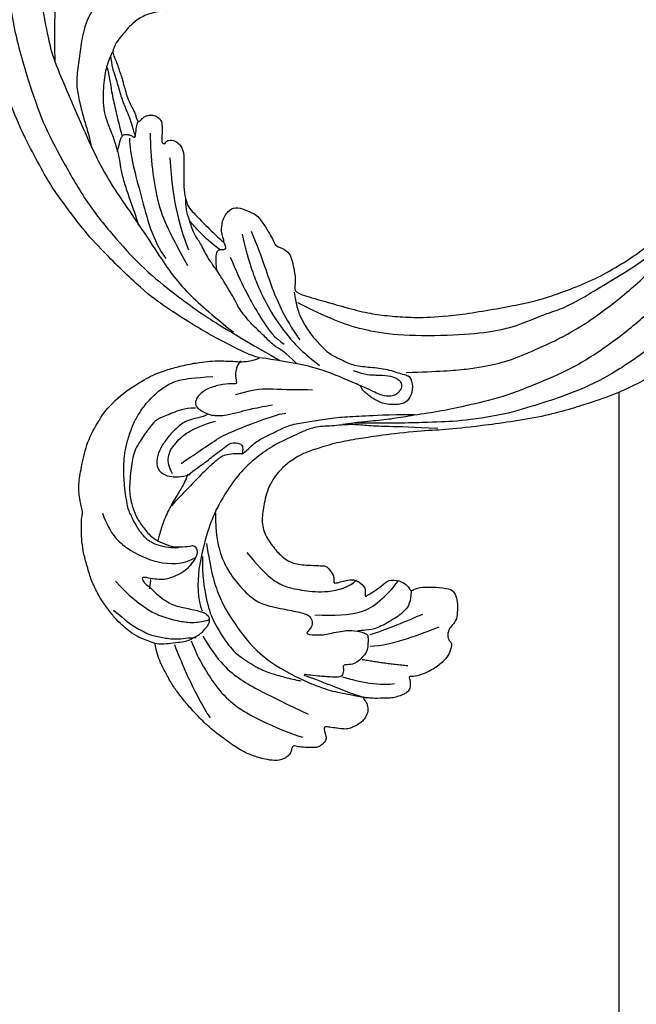
# Model space of a CAD drawing. Units: millimetres. Extents: x 14819 to 16919, y 147 to 1632.
# Drawn here: x 16738 to 16759, y 947 to 982 of the extents above; entities that cross this region are included whole.
import ezdxf
from ezdxf.xclip import XClip

# ---------------------------------------------------------------- set-up
doc = ezdxf.new("R2010")
doc.units = ezdxf.units.MM
doc.header["$XCLIPFRAME"] = 2
doc.layers.add('H-06.木作(細線)', color=8, linetype='Continuous')
doc.layers.add('H-08.木作(細線)', color=8, linetype='Continuous')

# ---------------------------------------------------------------- blocks, each defined once
blk = doc.blocks.new('SE-21124L-1123-1')
at = {"layer": 'H-08.木作(細線)'}
for points, degree in [([(14006.13, 6693.77), (14004.58, 6694.74), (14003.3, 6695.57), (14001.37, 6696.27), (13999.9, 6696.66), (13997.8, 6697.12), (13996.49, 6697.24), (13995.47, 6697.35), (13993.23, 6697.26), (13992.74, 6697.19), (13991.6, 6697.25), (13990.95, 6697.45), (13990.43, 6697.59), (13990.33, 6697.7), (13991.18, 6697.9), (13992.17, 6698.33), (13995.56, 6700.04), (13998.32, 6701.63), (14001.53, 6703.73), (14004.06, 6705.52), (14009.3, 6710.66), (14011.22, 6712.79), (14014.15, 6716.75), (14015.21, 6718.23), (14016.96, 6721.43), (14018.57, 6724.46), (14020.28, 6728.59), (14021.92, 6733.6), (14022.79, 6736.83), (14023.48, 6741.34), (14023.77, 6744.82), (14023.79, 6747.8), (14024.14, 6751.08), (14023.5, 6754.86), (14023.11, 6757.11), (14022.73, 6759.3), (14021.37, 6764.45), (14020.39, 6767.92), (14018.95, 6771.47), (14017.57, 6774.14), (14016.05, 6776.42), (14014.35, 6779.71), (14012.58, 6781.28), (14011.47, 6782.68), (14010.62, 6783.74)], 3), ([(14008.43, 6780.07), (14010.43, 6777.94), (14011.66, 6775.59), (14014.21, 6771.93), (14014.98, 6769.63), (14016.47, 6765.38), (14018.09, 6760.11), (14019.13, 6754.99), (14019.93, 6750.75), (14020.44, 6746.94), (14020.08, 6741.17), (14019.73, 6737.01), (14017.53, 6729.63), (14015.96, 6725.18), (14013.49, 6720.62), (14010.72, 6715.79), (14007.28, 6711.67), (14004.16, 6708.25), (14000.25, 6705.1), (13997.34, 6702.99), (13993.98, 6700.82), (13987.92, 6697.36)], 3), ([(14008.46, 6764.5), (14009.99, 6763.14), (14010.89, 6761.76), (14012.52, 6759.71), (14013.7, 6757.8), (14014.45, 6755.98), (14015.42, 6753.54), (14016.03, 6750.56), (14016.52, 6747.99), (14016.55, 6744.06), (14016.57, 6741.86), (14016.06, 6738.79), (14015.33, 6734.71), (14014.35, 6731.94), (14012.23, 6727.09), (14009.37, 6720.47), (14006.92, 6716.72), (14004.73, 6713.58), (14002.05, 6709.48), (14000.63, 6707.36), (13998.58, 6705.08), (13996.09, 6702.89), (13994.17, 6701.27), (13993.46, 6700.74)], 3), ([(13995.53, 6744.42), (13996.83, 6745.17), (13998.92, 6745.75), (14001.64, 6745.68), (14003.25, 6745.22), (14004.72, 6744.65), (14006.82, 6743), (14008.69, 6741.61), (14009.7, 6739.87), (14011.13, 6737.51), (14011.56, 6735.01), (14011.88, 6732.69), (14012.18, 6730.46), (14011.91, 6728.84), (14011.43, 6726.75), (14010.89, 6724.99), (14010.53, 6723.78), (14010.34, 6722.65)], 3), ([(14007.78, 6734.15), (14008.27, 6733.16), (14008.62, 6732.18), (14008.96, 6729.87), (14008.97, 6726.88), (14007.96, 6724.53), (14007.38, 6722.82), (14007.02, 6721.44), (14006.92, 6720.39), (14006.53, 6718.77), (14005.99, 6717.15), (14005.41, 6715.44), (14004.83, 6713.94), (14004.77, 6713.45)], 3), ([(14008.05, 6733.64), (14007.97, 6732.45), (14007.42, 6730.95), (14006.96, 6729.2), (14006.42, 6727.64), (14005.81, 6726.35), (14005.4, 6724.91), (14005.13, 6723.99)], 3), ([(14008.46, 6732.21), (14008.13, 6730.84), (14007.89, 6728.81), (14007.46, 6727.27), (14006.98, 6725.03), (14006.71, 6724.12)], 3), ([(14007.22, 6722.19), (14007.04, 6723.01), (14006.89, 6723.72), (14006.62, 6724.14), (14006.42, 6724.29), (14006.03, 6724.24), (14005.59, 6724.15), (14005.26, 6723.89), (14005.12, 6723.87), (14005.04, 6724.68), (14004.96, 6725.24), (14004.75, 6725.91)], 3), ([(14003.35, 6724.4), (14003.34, 6721.4), (14002.59, 6715.76), (14001.35, 6713.09), (13998.91, 6708.65)], 3), ([(14005.82, 6723.81), (14005.78, 6721.81), (14004.42, 6717.12), (14003.07, 6711.59), (14001.47, 6709.48)], 3), ([(13985.85, 6704.25), (13983.26, 6702.98), (13981.02, 6701.94), (13977.75, 6700.95), (13973.62, 6700.3), (13966.99, 6700.33), (13962.42, 6700.81), (13959.55, 6701.53), (13955.84, 6703.15), (13954.33, 6703.49), (13951.25, 6705.19), (13948.34, 6707.01), (13945.04, 6708.95), (13942.13, 6711.41), (13940.12, 6714.08), (13937.98, 6716.49), (13937.1, 6717.99), (13936, 6719.58), (13935.21, 6721.63)], 3), ([(14001, 6721.46), (14000.72, 6715.92), (13999.64, 6712.65), (13998.78, 6710.52)], 3), ([(13985.98, 6697.03), (13987.34, 6698.4), (13988.2, 6698.8), (13989.1, 6699.56), (13990.23, 6700.71), (13991.53, 6701.89), (13993, 6703.83), (13993.04, 6704.2), (13994.61, 6706.79), (13995.33, 6707.95), (13995.77, 6708.54), (13996.67, 6709.85), (13997.47, 6711.55), (13998.13, 6712.33), (13998.73, 6714.16), (13999.09, 6715.31), (13999.12, 6716.28), (13999.1, 6716.57)], 3), ([(13995, 6710.47), (13996.03, 6711.26), (13996.81, 6712), (13997.48, 6712.63), (13998.24, 6713.47), (13998.66, 6714)], 3), ([(13991.36, 6712.76), (13989.92, 6709.34), (13988.91, 6705.58), (13987.04, 6701.91), (13985.55, 6699.8)], 3), ([(13992.4, 6712.37), (13991.75, 6709.39), (13990.6, 6706.2), (13989.25, 6703.52), (13987.18, 6700.34), (13985.05, 6698.15), (13983.2, 6696.78)], 3), ([(13994.65, 6711.49), (13994.33, 6710.94), (13994.39, 6710.48), (13994.89, 6710.55), (13995.4, 6710.44), (13995.54, 6709.96), (13995.58, 6708.88), (13995.44, 6708.07)], 3), ([(13993.82, 6709.66), (13992.38, 6706.24), (13991.05, 6703.89), (13989.99, 6702.03), (13988.55, 6700), (13987.4, 6699.31)], 3), ([(13986.23, 6705.48), (13986.14, 6704.84), (13985.95, 6703.73), (13985.4, 6702.28), (13984.47, 6700.73), (13983.49, 6699.57), (13982.19, 6698.19), (13980.74, 6697.54), (13979.36, 6696.78), (13977.39, 6696.57), (13975.41, 6696.42), (13973.45, 6695.75), (13972.78, 6695.61), (13972.36, 6695.38), (13972.04, 6693.85), (13972.61, 6692.62), (13973.3, 6692.14), (13975.2, 6692.05), (13976.66, 6692.65), (13977.58, 6693.4), (13978.25, 6693.95), (13978.36, 6694.42)], 3), ([(13979.21, 6696.19), (13977.75, 6695.64), (13976.43, 6695.64), (13974.95, 6695.61), (13974.03, 6695.26), (13973.67, 6694.98), (13973.35, 6694.37), (13973.67, 6693.72), (13974.19, 6693.22), (13974.66, 6693.12), (13975.52, 6693.12), (13976.23, 6693.38), (13977.03, 6693.78), (13978.1, 6694.27), (13979.94, 6695.03), (13981.93, 6695.92), (13985.05, 6696.92), (13989.65, 6697.6), (13990.38, 6697.69)], 3), ([(13992.63, 6697.32), (13993.09, 6696.64), (13993.31, 6695.66), (13993.06, 6694.79), (13993.1, 6694.52), (13993.91, 6694.63), (13995.51, 6694.39), (13996.96, 6693.84), (13997.93, 6692.87), (13998.05, 6691.96), (13997.46, 6691.51), (13996.44, 6690.92), (13995.63, 6690.81), (13995.07, 6690.82), (13994.43, 6690.83), (13992.71, 6691.24), (13991.66, 6691.56), (13989.95, 6691.88), (13988.82, 6692.1)], 3), ([(13999.86, 6675.18), (14000.06, 6675.03), (14000.87, 6675.07), (14002.01, 6675.24), (14002.76, 6675.53), (14003.38, 6675.81), (14003.71, 6676.06), (14004.11, 6676.46), (14004.76, 6677.32), (14005.03, 6677.85), (14005.32, 6678.26), (14005.56, 6678.86), (14005.94, 6679.52), (14006.04, 6680.29), (14006.3, 6681.43), (14006.42, 6682.88), (14006.48, 6683.77), (14006.49, 6685.07), (14006.39, 6686.28), (14006.12, 6687.59), (14005.61, 6689.22), (14004.96, 6690.63), (14004.19, 6691.82), (14002.71, 6693.51), (14001.11, 6694.6), (13999.89, 6695.09), (13998.22, 6695.3), (13995.91, 6695.46)], 3), ([(13993.21, 6693.31), (13990.53, 6694.1), (13989.4, 6693.94), (13985.59, 6693.91), (13984.07, 6693.89)], 3), ([(14002.77, 6663.71), (14004.06, 6664.16), (14005.11, 6664.61), (14005.96, 6665.24), (14006.7, 6665.91), (14007.57, 6666.73), (14008.5, 6667.94), (14009.47, 6669.36), (14010.15, 6670.82), (14010.32, 6671.17), (14010.95, 6673.19), (14011.33, 6674.74), (14011.51, 6676.18), (14011.53, 6677.23), (14011.53, 6678.48), (14011.42, 6678.97), (14011.33, 6679.37), (14011.84, 6681.15), (14011.86, 6682.82), (14011.5, 6684.86), (14010.87, 6687.7), (14009.49, 6690.22), (14008.33, 6691.98), (14006.13, 6693.77)], 3), ([(13997.96, 6691.69), (13999.4, 6691.7), (14000.68, 6691.08), (14002.45, 6690.49), (14003.08, 6689.82), (14004.05, 6688.54), (14005.36, 6686.58), (14005.59, 6684.63), (14005.91, 6682), (14005.59, 6680.33), (14004.94, 6678.51), (14004.14, 6677.5), (14003.12, 6676.17), (14001.62, 6675.57), (14000.63, 6675.14), (13999.54, 6675.21), (13998.67, 6675.24), (13998.33, 6675.34)], 3), ([(13999.67, 6685.13), (13998.91, 6685.65), (13997.39, 6686.62), (13995.16, 6688.22), (13992.98, 6689.2), (13989.82, 6690.39), (13987.75, 6691.09), (13987.21, 6691.09)], 3), ([(14000.71, 6683.9), (14000.94, 6684.33), (14001.18, 6684.99), (14001.25, 6685.84), (14000.89, 6686.85), (14000.46, 6687.33), (13999.8, 6688.16), (13998.63, 6689.02), (13997.2, 6689.67), (13995.6, 6690.14)], 3), ([(13996.51, 6690.96), (13996.87, 6690.72), (13997.59, 6690.53), (13999.08, 6690.25), (14000.18, 6689.38), (14001.11, 6688.42), (14002.1, 6687.06), (14002.44, 6686.16), (14002.71, 6684.7), (14001.82, 6683.74), (14000.9, 6683.55), (13999.82, 6683.44), (13998.61, 6683.82)], 3), ([(13969.15, 6689.27), (13972.03, 6689.44), (13975.43, 6689.49), (13977.7, 6689.61), (13979.39, 6689.81), (13981.81, 6689.55), (13983.91, 6689.5), (13985.48, 6688.76), (13988.45, 6687.43), (13990.36, 6686.14), (13992.61, 6684.17), (13994.15, 6681.99), (13995.34, 6679.98), (13996.17, 6678.19), (13997.06, 6675.37), (13997.55, 6672.54)], 3), ([(13992.38, 6686.25), (13993.1, 6686.31), (13994.66, 6686.19), (13995.39, 6685.52), (13996.86, 6684.26), (13998.62, 6682.38), (13999.51, 6681.49), (14000.83, 6680.09)], 3), ([(13998.88, 6683.85), (13999.18, 6683), (13999.57, 6682.27), (14000.43, 6680.9), (14001.4, 6679.21), (14002.06, 6677.33), (14002.35, 6676.29), (14002.44, 6675.94)], 3), ([(13995.6, 6679.26), (13995.57, 6676.75), (13995.08, 6674.4), (13994.28, 6672.71), (13993.21, 6671.09), (13991.51, 6669.21), (13989.91, 6668.29), (13987.87, 6667.87), (13985.72, 6667.47), (13984.18, 6667.04), (13984, 6665.95), (13984.41, 6665.3), (13985.04, 6664.76), (13983.17, 6664.69), (13982.39, 6664.77), (13981.59, 6665), (13980.35, 6665.2), (13979.82, 6665.31), (13978.33, 6665.14), (13977.53, 6664.81), (13977.42, 6664.54), (13977.47, 6662.82), (13978.02, 6662.23), (13978.63, 6661.54), (13979.19, 6661.21), (13980.33, 6661.18), (13980.44, 6660.97), (13980.32, 6660.48), (13980.52, 6659.77), (13981.09, 6659.66), (13981.71, 6659.71), (13983.79, 6659.84), (13984.76, 6660.01), (13985.27, 6660.02), (13984.44, 6659.69), (13983.42, 6659.38), (13982.82, 6659.09), (13980.03, 6658.02), (13978.73, 6657.52), (13977.66, 6657.26)], 3), ([(14009.03, 6679.22), (14008.04, 6676.58), (14006.15, 6674.91), (14002.61, 6673.15), (13999.48, 6673.05), (13997.94, 6673.93)], 3), ([(13996.64, 6675.58), (13996.2, 6672.59), (13995.34, 6669.17), (13992.92, 6665.45), (13990.74, 6662.7), (13987.9, 6660.71), (13984.9, 6659.17), (13982.83, 6658.42), (13981.67, 6657.98), (13979.7, 6657.68), (13977.79, 6657.28)], 3), ([(13998.33, 6675.34), (13998.05, 6675.3), (13997.91, 6675.19), (13997.69, 6674.48), (13997.95, 6673.88), (13998.59, 6672.97), (13999.3, 6672.21), (14000.34, 6671.74), (14001.32, 6671.33), (14002.05, 6671.31), (14003.01, 6671.37), (14004.13, 6671.62), (14004.37, 6671.53), (14004.13, 6670.91), (14003.44, 6670.5), (14002.4, 6669.39), (14001.55, 6668.8), (14000.61, 6668.24), (13999.36, 6667.96), (13997.4, 6667.56), (13996.48, 6667.18), (13996.25, 6666.48), (13996.51, 6665.79), (13996.95, 6665.33), (13997.39, 6664.8), (13997.85, 6664.54), (13999, 6663.92), (13999.69, 6663.84), (14000.93, 6663.73), (14001.95, 6663.55), (14002.77, 6663.71), (14002.76, 6663.71)], 3), ([(13991.84, 6674.51), (13989.38, 6671.5), (13987.24, 6670.32), (13985.18, 6670.04), (13982.36, 6669.66), (13979.72, 6670.39), (13978.84, 6671.22)], 3), ([(13997.13, 6674.04), (13997.19, 6671.8), (13996.67, 6668.74), (13996.01, 6666.52), (13993.89, 6663.13), (13992.59, 6662.07), (13990.51, 6660.74), (13988.98, 6660.13), (13987.16, 6659.64), (13985.79, 6659.3), (13985.39, 6659.28)], 3), ([(13997.55, 6672.54), (13997.77, 6670.92), (13997.72, 6668.86), (13997.16, 6667.57)], 3), ([(13983.79, 6667.11), (13981.39, 6666.98), (13977.91, 6667.27), (13976.26, 6668.58), (13974.52, 6670.19), (13973.88, 6671.13)], 3), ([(14007.49, 6671.11), (14005.75, 6669.27), (14003.83, 6667.85), (14002.7, 6667.19), (14000.55, 6666.45), (13998.66, 6666.19), (13998.09, 6666.18), (13996.71, 6666.38), (13996.24, 6666.57)], 3), ([(14003.29, 6671.33), (14003.44, 6670.21)], 1), ([(13972.33, 6669.88), (13972.34, 6668.68), (13972.97, 6667.52), (13974.45, 6666.57), (13976.4, 6665.43), (13977.71, 6665.29), (13978.52, 6665.22), (13978.68, 6665.19)], 3), ([(13977.21, 6664.77), (13975.66, 6665.19), (13972.4, 6666.56), (13970.93, 6667.21)], 3), ([(14007.7, 6667.67), (14006.14, 6666.37), (14005.33, 6665.74), (14003.3, 6664.63), (14001.91, 6664.45), (14000.36, 6664.11), (13998.77, 6664.41), (13997.88, 6664.41)], 3), ([(13977.18, 6663.38), (13974.62, 6663.46), (13971.03, 6664.89), (13969.01, 6665.68)], 3), ([(13997.09, 6664.6), (13995.32, 6661.52), (13992.6, 6659.22), (13989.71, 6657.74), (13984.56, 6655.3)], 3), ([(13998.47, 6664.01), (13997.94, 6662.65), (13997.18, 6661.13), (13995.32, 6658.23), (13993.33, 6656.29), (13990.53, 6654.62), (13986.81, 6653.02), (13985.2, 6652.55)], 3), ([(14000.46, 6663.57), (13999.5, 6661.12), (13998.56, 6658.99), (13996.61, 6655.31), (13996.22, 6654.87)], 3), ([(13978.14, 6661.81), (13975.55, 6661.35), (13972.72, 6661.08)], 2), ([(13980.5, 6659.74), (13979.42, 6659.43), (13977.37, 6658.86), (13974.93, 6658.82), (13974.29, 6658.95)], 3)]:
    blk.add_open_spline(points, degree=degree, dxfattribs=at)
for points, knots in [([(13997.81, 6759.71), (13999.11, 6759.06), (13999.79, 6759.07), (14001.72, 6759.33), (14003.91, 6758.8), (14006.05, 6757.5), (14007.41, 6756.32), (14009.68, 6755.27), (14012.3, 6751.37), (14014.14, 6747.04), (14014.43, 6742.44), (14014.78, 6738.29), (14014.72, 6734.45), (14014.67, 6732.91)], [0, 0, 0, 0, 1, 2, 3, 4, 5, 6, 7, 8, 9, 10, 10.825117, 10.825117, 10.825117, 10.825117]), ([(13987.17, 6749.24), (13986.74, 6748.65), (13986.52, 6748.06), (13986.55, 6747.23), (13986.71, 6746.47), (13986.62, 6745.97), (13986.63, 6745.34), (13986.64, 6744.71), (13986.6, 6744.22), (13986.7, 6743.7), (13987.08, 6743.47), (13987.84, 6743.5), (13988.43, 6743.66), (13988.73, 6743.67), (13988.78, 6743.5), (13988.8, 6742.95), (13988.85, 6741.68), (13989.06, 6741.43), (13989.43, 6740.74), (13989.64, 6740.32), (13990.34, 6740.18), (13990.95, 6740.21), (13991.31, 6740.36), (13991.61, 6740.58), (13991.96, 6740.81), (13992.27, 6741.1), (13992.77, 6742.2), (13993.06, 6742.7), (13993.19, 6742.99), (13993.63, 6743.33), (13994.48, 6743.78), (13995.13, 6744.19), (13995.49, 6744.39), (13995.57, 6744.35), (13995.5, 6744.14), (13995.54, 6743.82), (13995.77, 6743.77), (13995.97, 6743.65), (13996.03, 6743.4), (13995.62, 6743.04), (13995.3, 6742.77), (13994.98, 6742.17), (13994.87, 6741.44), (13995.33, 6740.52), (13995.85, 6740.05), (13996.36, 6739.64), (13996.99, 6739.65), (13998.52, 6739.76), (13998.98, 6739.77), (13999.32, 6739.43), (13999.77, 6739.1), (14001.32, 6738.78), (14002.03, 6738.92), (14003.36, 6738.65), (14004.22, 6738.28), (14004.83, 6737.96), (14005.89, 6737.05), (14006.34, 6736.42), (14007.1, 6735.59), (14007.67, 6734.65), (14007.84, 6734.02), (14007.6, 6733.42), (14007.35, 6732.82), (14007.06, 6732.01), (14006.89, 6731.46), (14006.65, 6730.82), (14006.56, 6730.32), (14006.38, 6729.85), (14006.15, 6728.8), (14005.77, 6728.06), (14005.53, 6727.42), (14005.16, 6726.84), (14005.08, 6726.55), (14004.95, 6726), (14004.7, 6725.72), (14004.42, 6726.01), (14003.95, 6726.47), (14003.29, 6726.59), (14002.77, 6726.52), (14002.25, 6726.16), (14002.04, 6725.89), (14001.99, 6725.68), (14001.92, 6725.31), (14001.94, 6723.97), (14002.03, 6723.33), (14001.66, 6723.04), (14001.5, 6723.34), (14001.26, 6723.55), (14001.02, 6723.55), (14000.59, 6723.57), (14000.19, 6723.38), (13999.67, 6722.86), (13999.52, 6722.46), (13999.35, 6721.91), (13999.32, 6721.46), (13999.34, 6720.9), (13999.34, 6719.64), (13999.37, 6717.97), (13999.18, 6716.61), (13998.83, 6715.62), (13998.23, 6714.97), (13997.06, 6713.72), (13995.08, 6711.82), (13994.61, 6711.39), (13994.55, 6711.51), (13994.73, 6712.02), (13994.89, 6712.65), (13994.84, 6713.91), (13994.14, 6715.19), (13993.22, 6715.68), (13992.09, 6715.32), (13990.9, 6714.8), (13990.49, 6714.45), (13989.59, 6713.23), (13989.01, 6712.18), (13988.62, 6711.44), (13988.48, 6710.97), (13987.3, 6710.6), (13986.66, 6709.94), (13986.39, 6708.93), (13986.15, 6707.72), (13986.08, 6707.02), (13986.18, 6705.94), (13986.14, 6705.4), (13983.42, 6704.62), (13981, 6703.93), (13977.93, 6703.07), (13975.86, 6702.75), (13973.28, 6702.52), (13970.81, 6702.44), (13966.41, 6702.75), (13958.69, 6704.14), (13956.21, 6704.81), (13950, 6707.05), (13944.6, 6710.57), (13942.65, 6712.31), (13941.01, 6713.89), (13937.69, 6717.84), (13935.31, 6721.34), (13934.38, 6723.12), (13934.27, 6723.34)], [0, 0, 0, 0, 1, 2, 3, 4, 5, 6, 7, 8, 9, 10, 11, 12, 13, 14, 15, 16, 17, 18, 19, 20, 21, 22, 23, 24, 25, 26, 27, 28, 29, 30, 31, 32, 33, 34, 35, 36, 37, 38, 39, 40, 41, 42, 43, 44, 45, 46, 47, 48, 49, 50, 51, 52, 53, 54, 55, 56, 57, 58, 59, 60, 61, 62, 63, 64, 65, 66, 67, 68, 69, 70, 71, 72, 73, 74, 75, 76, 77, 78, 79, 80, 81, 82, 83, 84, 85, 86, 87, 88, 89, 90, 91, 92, 93, 94, 95, 96, 97, 98, 99, 100, 101, 102, 103, 104, 105, 106, 107, 108, 109, 110, 111, 112, 113, 114, 115, 116, 117, 118, 119, 120, 121, 122, 123, 124, 125, 126, 127, 128, 129, 130, 131, 132, 133, 134, 135, 136, 137, 137.136336, 137.136336, 137.136336, 137.136336]), ([(13923.79, 6724.73), (13923.88, 6724.09), (13924.16, 6722.25), (13925.12, 6718.94), (13926.44, 6715.57), (13927.6, 6712.48), (13929.32, 6709.79), (13931.3, 6706.88), (13938.59, 6699.46), (13943.51, 6695.41), (13948.35, 6693.2), (13950.75, 6692.45), (13956.41, 6690.58), (13964.65, 6689.51), (13968.36, 6689.08), (13971.27, 6689.02), (13976.16, 6688.42), (13978.17, 6688.1), (13980.86, 6687.68), (13983.33, 6686.95), (13985.42, 6686.24), (13987.02, 6685.14), (13988.07, 6684.23), (13989.46, 6682.17), (13989.93, 6679.67), (13990.14, 6678.11), (13989.65, 6676.4), (13988.36, 6674.71), (13987.38, 6673.72), (13986.02, 6673.07), (13984.05, 6673.01), (13983.07, 6672.94), (13982.47, 6672.99), (13981.84, 6672.31), (13981.43, 6671.47), (13981.57, 6670.89), (13981.31, 6670.86), (13980.56, 6671.08), (13979.88, 6671.26), (13978.95, 6671.33), (13978.05, 6670.68), (13977.72, 6670.17), (13977.85, 6669.2), (13977.56, 6669.43), (13976.91, 6669.8), (13975.76, 6670.57), (13975.06, 6671.33), (13973.63, 6671.2), (13972.91, 6670.71), (13972.45, 6670.19), (13972.37, 6669.85), (13971.95, 6670.25), (13970.61, 6670.46), (13968.97, 6670.37), (13967.48, 6670.17), (13967.09, 6669.66), (13966.78, 6668.56), (13966.83, 6667.71), (13966.85, 6666.59), (13967.48, 6665.82), (13967.86, 6665.41), (13968.06, 6664.45), (13967.68, 6663.87), (13967.48, 6663.84), (13967.64, 6662.68), (13968.21, 6661.9), (13969.05, 6661.02), (13970.76, 6660.07), (13971.92, 6659.76), (13972.7, 6659.8), (13972.47, 6659.47), (13972.42, 6659.05), (13972.42, 6658.33), (13972.78, 6657.94), (13973.12, 6657.68), (13973.78, 6657.43), (13974.47, 6657.22), (13975.22, 6657.21), (13976.75, 6657.16), (13977.44, 6657.23), (13977.89, 6657.27), (13978.06, 6657.21), (13977.74, 6656.88), (13977.46, 6656.25), (13977.47, 6655.45), (13977.82, 6654.75), (13978.21, 6654.37), (13978.64, 6654.06), (13979.4, 6653.67), (13980.01, 6653.5), (13980.62, 6653.56), (13981.66, 6653.7), (13982.37, 6653.79), (13982.68, 6653.78), (13982.67, 6653.47), (13982.61, 6653.18), (13982.38, 6652.53), (13982.53, 6652.01), (13982.91, 6651.67), (13983.34, 6651.37), (13983.86, 6651.31), (13985.3, 6651.35), (13985.88, 6651.45), (13986.21, 6651.55), (13986.45, 6651.43), (13986.51, 6651.23), (13986.68, 6650.58), (13987.1, 6650.17), (13987.51, 6649.97), (13988.16, 6649.75), (13989.03, 6649.81), (13990.39, 6650.07), (13991.99, 6650.68), (13992.94, 6651.22), (13994.92, 6652.62), (13996.55, 6653.9), (13998.05, 6655.47), (13999.03, 6656.56), (13999.94, 6657.71), (14000.75, 6658.81), (14001.51, 6660.24), (14002.17, 6661.48), (14002.46, 6662.35), (14002.68, 6663.2), (14002.77, 6663.71)], [177.294061, 177.294061, 177.294061, 177.294061, 178, 179, 180, 181, 182, 183, 184, 185, 186, 187, 188, 189, 190, 191, 192, 193, 194, 195, 196, 197, 198, 199, 200, 201, 202, 203, 204, 205, 206, 207, 208, 209, 210, 211, 212, 213, 214, 215, 216, 217, 218, 219, 220, 221, 222, 223, 224, 225, 226, 227, 228, 229, 230, 231, 232, 233, 234, 235, 236, 237, 238, 239, 240, 241, 242, 243, 244, 245, 246, 247, 248, 249, 250, 251, 252, 253, 254, 255, 256, 257, 258, 259, 260, 261, 262, 263, 264, 265, 266, 267, 268, 269, 270, 271, 272, 273, 274, 275, 276, 277, 278, 279, 280, 281, 282, 283, 284, 285, 286, 287, 288, 289, 290, 291, 292, 293, 294, 295, 296, 297, 298, 299, 299, 299, 299]), ([(13972.9, 6695.93), (13969.13, 6696.06), (13965.43, 6696.3), (13962.04, 6696.94), (13959.65, 6697.72), (13956.31, 6699.2), (13952.29, 6701.13), (13946.99, 6705.1), (13943.22, 6708.54), (13938.52, 6713.5), (13935.99, 6717.28), (13934.7, 6720.29), (13933.99, 6721.95), (13933.79, 6722.43)], [0, 0, 0, 0, 1, 2, 3, 4, 5, 6, 7, 8, 9, 10, 10.418233, 10.418233, 10.418233, 10.418233]), ([(13980.49, 6689.8), (13978.57, 6690.05), (13976.71, 6690.2), (13974.39, 6690.46), (13972.21, 6690.86), (13968.53, 6691.39), (13966.05, 6691.97), (13961.31, 6693), (13956.94, 6694.82), (13952.87, 6696.5), (13947.87, 6699.85), (13943.87, 6703.21), (13939.54, 6707.27), (13936.71, 6711.08), (13934.83, 6713.93), (13933.1, 6717.98), (13932.26, 6720.04), (13932.04, 6720.6)], [0, 0, 0, 0, 1, 2, 3, 4, 5, 6, 7, 8, 9, 10, 11, 12, 13, 14, 14.384073, 14.384073, 14.384073, 14.384073]), ([(13929.16, 6719.41), (13929.43, 6718.49), (13930.24, 6715.92), (13931.34, 6713.45), (13933.2, 6709.87), (13936.59, 6705.03), (13939.52, 6702.23), (13943.8, 6698.89), (13948.84, 6695.37), (13953.61, 6693.3), (13957.01, 6692.22), (13961.13, 6690.89), (13966.83, 6690.08), (13969.7, 6690.04), (13974.37, 6689.85), (13979.08, 6689.91)], [3.475096, 3.475096, 3.475096, 3.475096, 4, 5, 6, 7, 8, 9, 10, 11, 12, 13, 14, 15, 16, 16, 16, 16]), ([(13992.39, 6686.21), (13991.65, 6686.88), (13990.74, 6687.75), (13989.67, 6688.32), (13988.26, 6688.97), (13986.73, 6689.75), (13984.85, 6690.01), (13982.9, 6690.33), (13980.55, 6690.68), (13978.02, 6690.74), (13975.27, 6690.95), (13971.91, 6690.94)], [0.089602, 0.089602, 0.089602, 0.089602, 1, 2, 3, 4, 5, 6, 7, 8, 9, 9, 9, 9]), ([(13998.92, 6683.72), (13997.93, 6684.44), (13997, 6685.09), (13995.49, 6686.3), (13994.46, 6687.02), (13993.81, 6687.66), (13992.55, 6687.53), (13992.27, 6687.14), (13992.39, 6686.21)], [0, 0, 0, 0, 1, 2, 3, 4, 5, 5.960191, 5.960191, 5.960191, 5.960191])]:
    blk.add_open_spline(points, degree=3, knots=knots, dxfattribs=at)
blk = doc.blocks.new('立揚展版用1120-157-7')
at = {"layer": 'H-06.木作(細線)'}
blk.add_lwpolyline([(16162.42, -8282.61), (16162.42, -9618.92)], dxfattribs=at)
at = {"layer": 'H-08.木作(細線)', "xscale": -1}
blk.add_blockref('SE-21124L-1123-1', (30110.07, -14976.17), dxfattribs=at)

msp = doc.modelspace()

# ---------------------------------------------------------------- block references
at = {"layer": 'H-06.木作(細線)', "color": 7}
ref = msp.add_blockref('立揚展版用1120-157-7', (11943.643, 3436.483), dxfattribs=dict(at, xscale=0.2979200000000015, yscale=0.2979200000000015, zscale=0.2979200000000015))
XClip(ref).set_block_clipping_path([(15534.4176260778, -9932.9368870839), (16334.4176260778, -7632.9368870839)])

doc.saveas('drawing.dxf')
